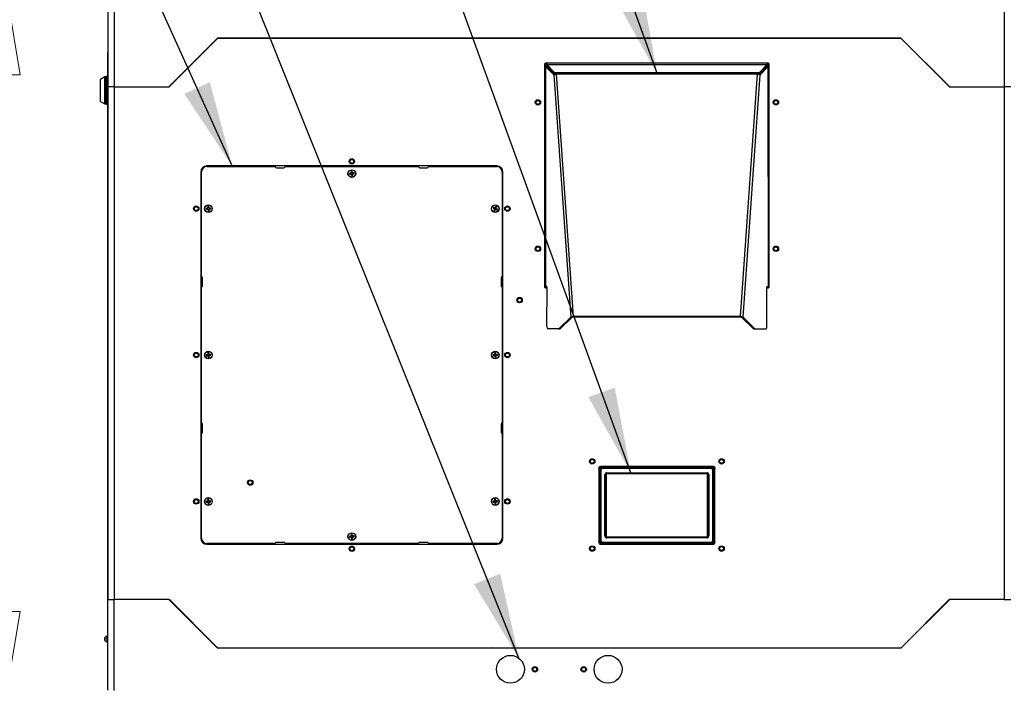
# Model space of a CAD drawing. Units: inches. Extents: x 0.4 to 16.6, y 0.2 to 10.8.
# Drawn here: x 8.3 to 9.9, y 6 to 7.1 of the extents above; entities that cross this region are included whole.
import ezdxf

# ---------------------------------------------------------------- set-up
doc = ezdxf.new("R2010")
doc.units = ezdxf.units.IN
doc.header["$MEASUREMENT"] = 0
doc.styles.add('SLDTEXTSTYLE0', font='TXT', dxfattribs={"width": 0.75})
doc.dimstyles.new('SLDDIMSTYLE1', dxfattribs={"dimtxt": 0.137795, "dimasz": 0.14, "dimexe": 0, "dimexo": 0.0625, "dimgap": 0.034449, "dimtad": 1, "dimlfac": 25, "dimrnd": 1e-09, "dimzin": 4, "dimdsep": 46, "dimtxsty": 'SLDTEXTSTYLE0', "dimblk1": 'CLOSED', "dimblk2": 'CLOSED', "dimsah": 1, "dimcen": 0.09, "dimadec": 0, "dimazin": 1, "dimtfac": 1, "dimtofl": 0, "dimtmove": 0, "dimatfit": 3, "dimldrblk": 'CLOSED', "dimfxl": 0, "dimfrac": 2, "dimtolj": 1, "dimtzin": 12, "dimarcsym": 0})
doc.dimstyles.new('SLDDIMSTYLE3', dxfattribs={"dimtxt": 0.18, "dimasz": 0.14, "dimexe": 0, "dimexo": 0.0625, "dimgap": 0, "dimtad": 0, "dimtih": 1, "dimtoh": 1, "dimdec": 0, "dimrnd": 1e-09, "dimzin": 0, "dimdsep": 46, "dimtxsty": 'Standard', "dimsah": 1, "dimcen": 0.09, "dimadec": 0, "dimazin": 0, "dimtfac": 0.14, "dimtdec": 0, "dimtofl": 0, "dimtmove": 0, "dimatfit": 3, "dimfxl": 0, "dimfrac": 2, "dimtolj": 1, "dimtzin": 0, "dimarcsym": 0})

# ---------------------------------------------------------------- blocks, each defined once
blk = doc.blocks.new('_Closed')
at = {"color": 0, "linetype": 'ByBlock', "lineweight": -2}
for p, q in [((-1, 0.166667), (0, 0)), ((-1, 0.166667), (-1, -0.166667)), ((0, 0), (-1, -0.166667)), ((0, 0), (-1, 0))]:
    blk.add_line(p, q, dxfattribs=at)
blk = doc.blocks.new('_D_6')
at = {"color": 7, "linetype": 'Continuous', "lineweight": 0}
for p, q in [((8.4187, 7.1782), (8.2411, 7.1782)), ((8.2805, 7.1782), (8.2805, 6.0182)), ((7.8556, 6.767), (7.8556, 6.809)), ((7.8556, 6.809), (8.0743, 6.809)), ((8.0743, 6.809), (8.0743, 6.767)), ((7.8556, 6.4616), (7.8556, 6.4196)), ((8.0743, 6.4196), (8.0743, 6.4616)), ((7.8556, 6.4196), (8.0743, 6.4196)), ((8.4187, 6.0182), (8.2411, 6.0182))]:
    blk.add_line(p, q, dxfattribs=at)
at = {"color": 7, "linetype": 'Continuous', "lineweight": 18, "xscale": 0.14, "yscale": 0.14}
for p, rotation in [((8.2805, 7.1782, -0.0724), 90.0000000000004), ((8.2805, 6.0182, -0.0724), 270.0000000000004)]:
    blk.add_blockref('_Closed', p, dxfattribs=dict(at, rotation=rotation))
at = {"color": 7, "linetype": 'Continuous', "lineweight": 18, "char_height": 0.1378, "attachment_point": 1, "rotation": 90, "style": 'SLDTEXTSTYLE0'}
for s, insert in [('29.00', (8.1029, 6.3852)), ('737', (7.8967, 6.4616))]:
    blk.add_mtext(s, dxfattribs=dict(at, insert=insert))

msp = doc.modelspace()

# ---------------------------------------------------------------- linework, layer by layer
at = {"color": 7, "linetype": 'Continuous', "lineweight": 25}
for p, q in [((8.44744, 7.1673), (8.44744, 7.01822)), ((8.45808, 7.16758), (8.45808, 7.01822)), ((9.9168, 7.16758), (9.9168, 7.01822)), ((8.54861, 7.01939), (8.62639, 7.09716)), ((8.62627, 7.09665), (8.5489, 7.01927)), ((8.62893, 7.09822), (9.74595, 7.09822)), ((9.74579, 7.09782), (8.6291, 7.09782)), ((9.7485, 7.09716), (9.82627, 7.01939)), ((9.82599, 7.01927), (9.74861, 7.09665)), ((8.44741, 6.12538), (8.44741, 7.07506)), ((9.16344, 7.05562), (9.16344, 6.69002)), ((9.53024, 7.05682), (9.16464, 7.05682)), ((9.16559, 7.05137), (9.16559, 7.05682)), ((9.16679, 7.05682), (9.16679, 7.05501)), ((9.16679, 7.05501), (9.16679, 7.05491)), ((9.16679, 7.05501), (9.52809, 7.05501)), ((9.16679, 7.05491), (9.16679, 7.05249)), ((9.16679, 7.05491), (9.1795, 7.042)), ((9.16679, 7.05249), (9.1795, 7.03957)), ((9.51538, 7.042), (9.52809, 7.05491)), ((9.51538, 7.03957), (9.52809, 7.05249)), ((9.52809, 7.05501), (9.52809, 7.05682)), ((9.52809, 7.05501), (9.52809, 7.05491)), ((9.52809, 7.05491), (9.52809, 7.05249)), ((9.52929, 7.05682), (9.52929, 7.05137)), ((9.53144, 6.69002), (9.53144, 7.05562)), ((9.16344, 7.05137), (9.16559, 7.05137)), ((9.16375, 7.05096), (9.16344, 7.05096)), ((9.16375, 7.05096), (9.16344, 7.05096)), ((9.16375, 7.05096), (9.16352, 6.69082)), ((9.16375, 7.05096), (9.16375, 7.05096)), ((9.16532, 6.69082), (9.16555, 7.05095)), ((9.16555, 7.05095), (9.17824, 7.03803)), ((9.16798, 7.05095), (9.16555, 7.05095)), ((9.16798, 7.05095), (9.18009, 7.03862)), ((9.17824, 7.03803), (9.20612, 6.64072)), ((9.1795, 7.03957), (9.1795, 7.042)), ((9.1795, 7.042), (9.1825, 7.042)), ((9.1795, 7.03957), (9.1825, 7.03957)), ((9.1825, 7.03885), (9.1825, 7.042)), ((9.1825, 7.042), (9.51238, 7.042)), ((9.1825, 7.03885), (9.21036, 6.6418)), ((9.51238, 7.03885), (9.1825, 7.03885)), ((9.48452, 6.6418), (9.51238, 7.03885)), ((9.48876, 6.64072), (9.51664, 7.03803)), ((9.51238, 7.042), (9.51238, 7.03885)), ((9.51238, 7.042), (9.51538, 7.042)), ((9.51238, 7.03957), (9.51538, 7.03957)), ((9.5269, 7.05095), (9.51479, 7.03862)), ((9.51538, 7.03957), (9.51538, 7.042)), ((9.52933, 7.05095), (9.51664, 7.03803)), ((9.5269, 7.05095), (9.52933, 7.05095)), ((9.52929, 7.05137), (9.53144, 7.05137)), ((9.52933, 7.05095), (9.52956, 6.69082)), ((9.53114, 7.05096), (9.53113, 7.05096)), ((9.53144, 7.05096), (9.53113, 7.05096)), ((9.53137, 6.69082), (9.53114, 7.05096)), ((9.53144, 7.05096), (9.53114, 7.05096)), ((8.44253, 7.03447), (8.43544, 7.03037)), ((8.43544, 6.99446), (8.43544, 7.03037)), ((8.44332, 7.03447), (8.44253, 7.03447)), ((8.44253, 6.99037), (8.44253, 7.03447)), ((8.44489, 7.03447), (8.44332, 7.03447)), ((8.44332, 7.01242), (8.44332, 7.03447)), ((8.44332, 6.99037), (8.44332, 7.03447)), ((8.44489, 7.01242), (8.44489, 7.03447)), ((8.44621, 7.03554), (8.44609, 7.03554)), ((8.44332, 6.99037), (8.44332, 7.01242)), ((8.44489, 6.99037), (8.44489, 7.01242)), ((8.44744, 7.01822), (8.44744, 6.17822)), ((8.45808, 7.01822), (8.44744, 7.01822)), ((8.45808, 7.01822), (8.45808, 6.17822)), ((8.45808, 7.01822), (8.54635, 7.01822)), ((8.45808, 7.01822), (8.54579, 7.01822)), ((9.82853, 7.01822), (9.9168, 7.01822)), ((9.8291, 7.01822), (9.9168, 7.01822)), ((9.9168, 7.01822), (9.9168, 6.17822)), ((9.92744, 7.01822), (9.9168, 7.01822)), ((8.43544, 6.99446), (8.44253, 6.99037)), ((8.44253, 6.99037), (8.44332, 6.99037)), ((8.44332, 6.99037), (8.44489, 6.99037)), ((8.44609, 6.9893), (8.44621, 6.9893)), ((8.59994, 6.87862), (8.59994, 6.27862)), ((8.60094, 6.70808), (8.60094, 6.87862)), ((9.08494, 6.88862), (8.60994, 6.88862)), ((8.60994, 6.88762), (8.72048, 6.88762)), ((8.72394, 6.88562), (8.73594, 6.88562)), ((8.73941, 6.88762), (8.95548, 6.88762)), ((8.84466, 6.87624), (8.84374, 6.87645)), ((8.84474, 6.87542), (8.84388, 6.87502)), ((8.84552, 6.87632), (8.84466, 6.87624)), ((8.84474, 6.87542), (8.8456, 6.8755)), ((8.84552, 6.87632), (8.84541, 6.87667)), ((8.84652, 6.87686), (8.84552, 6.87632)), ((8.8456, 6.8755), (8.84556, 6.87514)), ((8.8456, 6.8755), (8.84668, 6.87517)), ((8.84652, 6.87686), (8.84621, 6.87711)), ((8.84676, 6.8788), (8.84637, 6.87966)), ((8.84668, 6.87517), (8.84643, 6.87487)), ((8.84685, 6.87794), (8.84649, 6.87798)), ((8.84685, 6.87794), (8.84652, 6.87686)), ((8.84668, 6.87517), (8.84722, 6.87417)), ((8.84676, 6.8788), (8.84685, 6.87794)), ((8.84758, 6.87888), (8.8478, 6.87981)), ((8.84767, 6.87802), (8.84758, 6.87888)), ((8.84767, 6.87802), (8.84801, 6.87813)), ((8.8482, 6.87702), (8.84767, 6.87802)), ((8.84804, 6.87425), (8.84837, 6.87534)), ((8.8482, 6.87702), (8.84845, 6.87733)), ((8.84929, 6.8767), (8.8482, 6.87702)), ((8.84837, 6.87534), (8.84937, 6.87587)), ((8.84837, 6.87534), (8.84867, 6.87509)), ((8.84929, 6.8767), (8.84932, 6.87705)), ((8.85015, 6.87678), (8.84929, 6.8767)), ((8.84937, 6.87587), (8.85023, 6.87596)), ((8.84937, 6.87587), (8.84947, 6.87553)), ((8.85015, 6.87678), (8.85101, 6.87717)), ((8.85023, 6.87596), (8.85115, 6.87574)), ((8.95894, 6.88562), (8.97094, 6.88562)), ((8.97441, 6.88762), (9.08494, 6.88762)), ((9.09394, 6.87862), (9.09394, 6.70808)), ((9.09494, 6.27862), (9.09494, 6.87862)), ((8.84722, 6.87417), (8.84687, 6.87407)), ((8.8473, 6.87331), (8.84709, 6.87239)), ((8.84722, 6.87417), (8.8473, 6.87331)), ((8.84804, 6.87425), (8.8484, 6.87422)), ((8.84813, 6.87339), (8.84804, 6.87425)), ((8.84813, 6.87339), (8.84852, 6.87253)), ((8.60966, 6.81876), (8.60874, 6.81897)), ((8.60974, 6.81794), (8.60888, 6.81754)), ((8.61052, 6.81884), (8.60966, 6.81876)), ((8.60974, 6.81794), (8.6106, 6.81802)), ((8.61052, 6.81884), (8.61041, 6.81919)), ((8.61152, 6.81938), (8.61052, 6.81884)), ((8.6106, 6.81802), (8.61056, 6.81766)), ((8.6106, 6.81802), (8.61168, 6.81769)), ((8.61152, 6.81938), (8.61121, 6.81963)), ((8.61176, 6.82132), (8.61137, 6.82218)), ((8.61168, 6.81769), (8.61143, 6.81739)), ((8.61185, 6.82046), (8.61149, 6.8205)), ((8.61185, 6.82046), (8.61152, 6.81938)), ((8.61168, 6.81769), (8.61222, 6.81669)), ((8.61176, 6.82132), (8.61185, 6.82046)), ((8.61222, 6.81669), (8.61187, 6.81659)), ((8.6123, 6.81583), (8.61209, 6.81491)), ((8.61222, 6.81669), (8.6123, 6.81583)), ((8.61258, 6.8214), (8.6128, 6.82233)), ((8.61267, 6.82054), (8.61258, 6.8214)), ((8.61267, 6.82054), (8.61301, 6.82065)), ((8.6132, 6.81954), (8.61267, 6.82054)), ((8.61304, 6.81677), (8.61337, 6.81786)), ((8.61304, 6.81677), (8.6134, 6.81674)), ((8.61313, 6.81591), (8.61304, 6.81677)), ((8.61313, 6.81591), (8.61352, 6.81505)), ((8.6132, 6.81954), (8.61345, 6.81985)), ((8.61429, 6.81922), (8.6132, 6.81954)), ((8.61337, 6.81786), (8.61437, 6.81839)), ((8.61337, 6.81786), (8.61367, 6.81761)), ((8.61429, 6.81922), (8.61432, 6.81957)), ((8.61515, 6.8193), (8.61429, 6.81922)), ((8.61437, 6.81839), (8.61523, 6.81848)), ((8.61437, 6.81839), (8.61447, 6.81805)), ((8.61515, 6.8193), (8.61601, 6.81969)), ((8.61523, 6.81848), (8.61615, 6.81826)), ((9.0798, 6.81952), (9.07886, 6.81965)), ((9.08018, 6.82025), (9.07952, 6.82093)), ((9.0798, 6.81952), (9.08057, 6.81912)), ((9.08081, 6.81636), (9.08013, 6.8157)), ((9.08095, 6.81985), (9.08018, 6.82025)), ((9.08057, 6.81912), (9.08035, 6.81884)), ((9.08057, 6.81912), (9.0813, 6.81825)), ((9.08121, 6.81712), (9.08081, 6.81636)), ((9.08121, 6.81712), (9.08086, 6.81722)), ((9.0813, 6.81825), (9.08093, 6.81813)), ((9.08095, 6.81985), (9.08105, 6.8202)), ((9.08208, 6.81976), (9.08095, 6.81985)), ((9.0813, 6.81825), (9.08121, 6.81712)), ((9.08155, 6.81598), (9.08141, 6.81504)), ((9.08155, 6.81598), (9.08194, 6.81675)), ((9.08194, 6.81675), (9.08281, 6.81748)), ((9.08194, 6.81675), (9.08222, 6.81652)), ((9.08208, 6.81976), (9.08196, 6.82013)), ((9.08294, 6.82049), (9.08208, 6.81976)), ((9.08294, 6.82049), (9.08266, 6.82072)), ((9.08281, 6.81748), (9.08293, 6.8171)), ((9.08281, 6.81748), (9.08394, 6.81738)), ((9.08334, 6.82126), (9.08294, 6.82049)), ((9.08334, 6.82126), (9.08348, 6.8222)), ((9.08358, 6.81898), (9.08368, 6.82011)), ((9.08358, 6.81898), (9.08396, 6.8191)), ((9.08432, 6.81812), (9.08358, 6.81898)), ((9.08368, 6.82011), (9.08407, 6.82088)), ((9.08368, 6.82011), (9.08402, 6.82001)), ((9.08394, 6.81738), (9.08384, 6.81704)), ((9.08394, 6.81738), (9.08471, 6.81699)), ((9.08407, 6.82088), (9.08475, 6.82154)), ((9.08432, 6.81812), (9.08454, 6.8184)), ((9.08508, 6.81772), (9.08432, 6.81812)), ((9.08471, 6.81699), (9.08536, 6.81631)), ((9.08508, 6.81772), (9.08602, 6.81758)), ((8.60294, 6.69262), (8.60294, 6.70462)), ((9.09194, 6.70462), (9.09194, 6.69262)), ((8.60094, 6.46808), (8.60094, 6.68915)), ((9.09394, 6.68915), (9.09394, 6.46808)), ((9.16352, 6.69082), (9.16344, 6.69082)), ((9.16346, 6.68982), (9.16731, 6.68982)), ((9.16464, 6.68882), (9.16731, 6.68882)), ((9.16699, 6.69081), (9.16532, 6.69082)), ((9.16727, 6.62544), (9.16731, 6.68961)), ((9.52761, 6.62544), (9.52757, 6.68961)), ((9.52757, 6.68882), (9.53024, 6.68882)), ((9.52758, 6.68982), (9.53143, 6.68982)), ((9.52789, 6.69081), (9.52956, 6.69082)), ((9.53137, 6.69082), (9.53144, 6.69082)), ((9.18669, 6.6215), (9.20612, 6.64072)), ((9.18912, 6.6215), (9.20855, 6.64072)), ((9.20855, 6.64072), (9.20612, 6.64072)), ((9.21036, 6.6418), (9.21162, 6.64189)), ((9.21036, 6.64118), (9.21036, 6.6418)), ((9.21036, 6.64118), (9.21162, 6.64126)), ((9.48326, 6.64189), (9.21162, 6.64189)), ((9.21162, 6.64126), (9.21162, 6.64189)), ((9.21162, 6.64126), (9.48326, 6.64126)), ((9.48326, 6.64189), (9.48452, 6.6418)), ((9.48326, 6.64126), (9.48326, 6.64189)), ((9.48326, 6.64126), (9.48452, 6.64118)), ((9.48452, 6.64118), (9.48452, 6.6418)), ((9.48633, 6.64072), (9.48876, 6.64072)), ((9.48633, 6.64072), (9.50576, 6.6215)), ((9.48876, 6.64072), (9.50819, 6.6215)), ((9.18642, 6.62137), (9.16834, 6.62144)), ((9.18885, 6.62136), (9.18642, 6.62137)), ((9.18669, 6.6215), (9.18912, 6.6215)), ((9.50576, 6.6215), (9.50819, 6.6215)), ((9.50846, 6.62137), (9.50604, 6.62136)), ((9.50846, 6.62137), (9.52655, 6.62144)), ((8.60966, 6.57876), (8.60874, 6.57897)), ((8.60974, 6.57794), (8.60888, 6.57754)), ((8.61052, 6.57884), (8.60966, 6.57876)), ((8.60974, 6.57794), (8.6106, 6.57802)), ((8.61052, 6.57884), (8.61041, 6.57919)), ((8.61152, 6.57938), (8.61052, 6.57884)), ((8.6106, 6.57802), (8.61056, 6.57766)), ((8.6106, 6.57802), (8.61168, 6.57769)), ((8.61152, 6.57938), (8.61121, 6.57963)), ((8.61176, 6.58132), (8.61137, 6.58218)), ((8.61168, 6.57769), (8.61143, 6.57739)), ((8.61185, 6.58046), (8.61149, 6.5805)), ((8.61185, 6.58046), (8.61152, 6.57938)), ((8.61168, 6.57769), (8.61222, 6.57669)), ((8.61176, 6.58132), (8.61185, 6.58046)), ((8.61222, 6.57669), (8.61187, 6.57659)), ((8.6123, 6.57583), (8.61209, 6.57491)), ((8.61222, 6.57669), (8.6123, 6.57583)), ((8.61258, 6.5814), (8.6128, 6.58233)), ((8.61267, 6.58054), (8.61258, 6.5814)), ((8.61267, 6.58054), (8.61301, 6.58065)), ((8.6132, 6.57954), (8.61267, 6.58054)), ((8.61304, 6.57677), (8.61337, 6.57786)), ((8.61304, 6.57677), (8.6134, 6.57674)), ((8.61313, 6.57591), (8.61304, 6.57677)), ((8.61313, 6.57591), (8.61352, 6.57505)), ((8.6132, 6.57954), (8.61345, 6.57985)), ((8.61429, 6.57922), (8.6132, 6.57954)), ((8.61337, 6.57786), (8.61437, 6.57839)), ((8.61337, 6.57786), (8.61367, 6.57761)), ((8.61429, 6.57922), (8.61432, 6.57957)), ((8.61515, 6.5793), (8.61429, 6.57922)), ((8.61437, 6.57839), (8.61523, 6.57848)), ((8.61437, 6.57839), (8.61447, 6.57805)), ((8.61515, 6.5793), (8.61601, 6.57969)), ((8.61523, 6.57848), (8.61615, 6.57826)), ((9.07966, 6.57876), (9.07874, 6.57897)), ((9.07974, 6.57794), (9.07888, 6.57754)), ((9.08052, 6.57884), (9.07966, 6.57876)), ((9.07974, 6.57794), (9.0806, 6.57802)), ((9.08052, 6.57884), (9.08041, 6.57919)), ((9.08152, 6.57938), (9.08052, 6.57884)), ((9.0806, 6.57802), (9.08056, 6.57766)), ((9.0806, 6.57802), (9.08168, 6.57769)), ((9.08152, 6.57938), (9.08121, 6.57963)), ((9.08176, 6.58132), (9.08137, 6.58218)), ((9.08168, 6.57769), (9.08143, 6.57739)), ((9.08185, 6.58046), (9.08149, 6.5805)), ((9.08185, 6.58046), (9.08152, 6.57938)), ((9.08168, 6.57769), (9.08222, 6.57669)), ((9.08176, 6.58132), (9.08185, 6.58046)), ((9.08222, 6.57669), (9.08187, 6.57659)), ((9.0823, 6.57583), (9.08209, 6.57491)), ((9.08222, 6.57669), (9.0823, 6.57583)), ((9.08258, 6.5814), (9.0828, 6.58233)), ((9.08267, 6.58054), (9.08258, 6.5814)), ((9.08267, 6.58054), (9.08301, 6.58065)), ((9.0832, 6.57954), (9.08267, 6.58054)), ((9.08304, 6.57677), (9.08337, 6.57786)), ((9.08304, 6.57677), (9.0834, 6.57674)), ((9.08313, 6.57591), (9.08304, 6.57677)), ((9.08313, 6.57591), (9.08352, 6.57505)), ((9.0832, 6.57954), (9.08345, 6.57985)), ((9.08429, 6.57922), (9.0832, 6.57954)), ((9.08337, 6.57786), (9.08437, 6.57839)), ((9.08337, 6.57786), (9.08367, 6.57761)), ((9.08429, 6.57922), (9.08432, 6.57957)), ((9.08515, 6.5793), (9.08429, 6.57922)), ((9.08437, 6.57839), (9.08523, 6.57848)), ((9.08437, 6.57839), (9.08447, 6.57805)), ((9.08515, 6.5793), (9.08601, 6.57969)), ((9.08523, 6.57848), (9.08615, 6.57826)), ((8.60294, 6.45262), (8.60294, 6.46462)), ((9.09194, 6.46462), (9.09194, 6.45262)), ((8.60094, 6.27862), (8.60094, 6.44915)), ((9.09394, 6.44915), (9.09394, 6.27862)), ((9.25224, 6.3937), (9.25224, 6.27114)), ((9.25386, 6.38962), (9.25298, 6.3905)), ((9.25298, 6.3905), (9.25298, 6.27427)), ((9.44012, 6.39622), (9.25476, 6.39622)), ((9.2577, 6.39522), (9.25858, 6.39434)), ((9.43692, 6.39522), (9.2577, 6.39522)), ((9.25858, 6.39276), (9.25858, 6.39434)), ((9.25858, 6.39434), (9.43604, 6.39434)), ((9.43604, 6.39276), (9.25858, 6.39276)), ((9.43604, 6.39434), (9.43692, 6.39522)), ((9.43604, 6.39276), (9.43604, 6.39434)), ((9.44164, 6.3905), (9.44076, 6.38962)), ((9.44164, 6.27427), (9.44164, 6.3905)), ((9.44264, 6.27114), (9.44264, 6.3937)), ((9.25386, 6.38962), (9.25543, 6.38962)), ((9.25386, 6.27515), (9.25386, 6.38962)), ((9.25543, 6.38962), (9.25543, 6.27515)), ((9.26235, 6.28207), (9.26235, 6.3827)), ((9.26235, 6.3827), (9.26392, 6.3827)), ((9.26392, 6.3827), (9.26392, 6.28207)), ((9.26401, 6.38261), (9.26392, 6.3827)), ((9.26401, 6.38261), (9.26401, 6.28215)), ((9.2655, 6.38585), (9.42912, 6.38585)), ((9.2655, 6.38427), (9.2655, 6.38585)), ((9.42912, 6.38427), (9.2655, 6.38427)), ((9.2655, 6.38427), (9.26558, 6.38419)), ((9.42904, 6.38419), (9.26558, 6.38419)), ((9.42904, 6.38419), (9.42912, 6.38427)), ((9.42912, 6.38427), (9.42912, 6.38585)), ((9.4307, 6.3827), (9.43061, 6.38261)), ((9.43061, 6.28215), (9.43061, 6.38261)), ((9.4307, 6.28207), (9.4307, 6.3827)), ((9.4307, 6.3827), (9.43227, 6.3827)), ((9.43227, 6.3827), (9.43227, 6.28207)), ((9.43919, 6.27515), (9.43919, 6.38962)), ((9.43919, 6.38962), (9.44076, 6.38962)), ((9.44076, 6.38962), (9.44076, 6.27515)), ((8.61176, 6.34132), (8.61137, 6.34218)), ((8.61258, 6.3414), (8.6128, 6.34233)), ((9.08176, 6.34132), (9.08137, 6.34218)), ((9.08258, 6.3414), (9.0828, 6.34233)), ((8.60966, 6.33876), (8.60874, 6.33897)), ((8.60974, 6.33794), (8.60888, 6.33754)), ((8.61052, 6.33884), (8.60966, 6.33876)), ((8.60974, 6.33794), (8.6106, 6.33802)), ((8.61052, 6.33884), (8.61041, 6.33919)), ((8.61152, 6.33938), (8.61052, 6.33884)), ((8.6106, 6.33802), (8.61056, 6.33766)), ((8.6106, 6.33802), (8.61168, 6.33769)), ((8.61152, 6.33938), (8.61121, 6.33963)), ((8.61168, 6.33769), (8.61143, 6.33739)), ((8.61185, 6.34046), (8.61149, 6.3405)), ((8.61185, 6.34046), (8.61152, 6.33938)), ((8.61168, 6.33769), (8.61222, 6.33669)), ((8.61176, 6.34132), (8.61185, 6.34046)), ((8.61222, 6.33669), (8.61187, 6.33659)), ((8.6123, 6.33583), (8.61209, 6.33491)), ((8.61222, 6.33669), (8.6123, 6.33583)), ((8.61267, 6.34054), (8.61258, 6.3414)), ((8.61267, 6.34054), (8.61301, 6.34065)), ((8.6132, 6.33954), (8.61267, 6.34054)), ((8.61304, 6.33677), (8.61337, 6.33786)), ((8.61304, 6.33677), (8.6134, 6.33674)), ((8.61313, 6.33591), (8.61304, 6.33677)), ((8.61313, 6.33591), (8.61352, 6.33505)), ((8.6132, 6.33954), (8.61345, 6.33985)), ((8.61429, 6.33922), (8.6132, 6.33954)), ((8.61337, 6.33786), (8.61437, 6.33839)), ((8.61337, 6.33786), (8.61367, 6.33761)), ((8.61429, 6.33922), (8.61432, 6.33957)), ((8.61515, 6.3393), (8.61429, 6.33922)), ((8.61437, 6.33839), (8.61523, 6.33848)), ((8.61437, 6.33839), (8.61447, 6.33805)), ((8.61515, 6.3393), (8.61601, 6.33969)), ((8.61523, 6.33848), (8.61615, 6.33826)), ((9.07966, 6.33876), (9.07874, 6.33897)), ((9.07974, 6.33794), (9.07888, 6.33754)), ((9.08052, 6.33884), (9.07966, 6.33876)), ((9.07974, 6.33794), (9.0806, 6.33802)), ((9.08052, 6.33884), (9.08041, 6.33919)), ((9.08152, 6.33938), (9.08052, 6.33884)), ((9.0806, 6.33802), (9.08056, 6.33766)), ((9.0806, 6.33802), (9.08168, 6.33769)), ((9.08152, 6.33938), (9.08121, 6.33963)), ((9.08168, 6.33769), (9.08143, 6.33739)), ((9.08185, 6.34046), (9.08149, 6.3405)), ((9.08185, 6.34046), (9.08152, 6.33938)), ((9.08168, 6.33769), (9.08222, 6.33669)), ((9.08176, 6.34132), (9.08185, 6.34046)), ((9.08222, 6.33669), (9.08187, 6.33659)), ((9.0823, 6.33583), (9.08209, 6.33491)), ((9.08222, 6.33669), (9.0823, 6.33583)), ((9.08267, 6.34054), (9.08258, 6.3414)), ((9.08267, 6.34054), (9.08301, 6.34065)), ((9.0832, 6.33954), (9.08267, 6.34054)), ((9.08304, 6.33677), (9.08337, 6.33786)), ((9.08304, 6.33677), (9.0834, 6.33674)), ((9.08313, 6.33591), (9.08304, 6.33677)), ((9.08313, 6.33591), (9.08352, 6.33505)), ((9.0832, 6.33954), (9.08345, 6.33985)), ((9.08429, 6.33922), (9.0832, 6.33954)), ((9.08337, 6.33786), (9.08437, 6.33839)), ((9.08337, 6.33786), (9.08367, 6.33761)), ((9.08429, 6.33922), (9.08432, 6.33957)), ((9.08515, 6.3393), (9.08429, 6.33922)), ((9.08437, 6.33839), (9.08523, 6.33848)), ((9.08437, 6.33839), (9.08447, 6.33805)), ((9.08515, 6.3393), (9.08601, 6.33969)), ((9.08523, 6.33848), (9.08615, 6.33826)), ((8.84466, 6.28128), (8.84374, 6.28149)), ((8.84474, 6.28046), (8.84388, 6.28006)), ((8.84552, 6.28136), (8.84466, 6.28128)), ((8.84474, 6.28046), (8.8456, 6.28054)), ((8.84552, 6.28136), (8.84541, 6.28171)), ((8.84652, 6.2819), (8.84552, 6.28136)), ((8.8456, 6.28054), (8.84556, 6.28018)), ((8.8456, 6.28054), (8.84668, 6.28021)), ((8.84652, 6.2819), (8.84621, 6.28215)), ((8.84676, 6.28384), (8.84637, 6.2847)), ((8.84668, 6.28021), (8.84643, 6.27991)), ((8.84685, 6.28298), (8.84649, 6.28302)), ((8.84685, 6.28298), (8.84652, 6.2819)), ((8.84668, 6.28021), (8.84722, 6.27921)), ((8.84676, 6.28384), (8.84685, 6.28298)), ((8.84722, 6.27921), (8.84687, 6.27911)), ((8.8473, 6.27835), (8.84709, 6.27743)), ((8.84722, 6.27921), (8.8473, 6.27835)), ((8.84758, 6.28392), (8.8478, 6.28485)), ((8.84767, 6.28306), (8.84758, 6.28392)), ((8.84767, 6.28306), (8.84801, 6.28317)), ((8.8482, 6.28206), (8.84767, 6.28306)), ((8.84804, 6.27929), (8.84837, 6.28038)), ((8.84804, 6.27929), (8.8484, 6.27926)), ((8.84813, 6.27843), (8.84804, 6.27929)), ((8.84813, 6.27843), (8.84852, 6.27757)), ((8.8482, 6.28206), (8.84845, 6.28237)), ((8.84929, 6.28174), (8.8482, 6.28206)), ((8.84837, 6.28038), (8.84937, 6.28091)), ((8.84837, 6.28038), (8.84867, 6.28013)), ((8.84929, 6.28174), (8.84932, 6.28209)), ((8.85015, 6.28182), (8.84929, 6.28174)), ((8.84937, 6.28091), (8.85023, 6.281)), ((8.84937, 6.28091), (8.84947, 6.28057)), ((8.85015, 6.28182), (8.85101, 6.28221)), ((8.85023, 6.281), (8.85115, 6.28078)), ((9.26235, 6.28207), (9.26392, 6.28207)), ((9.26392, 6.28207), (9.26401, 6.28215)), ((9.26558, 6.28058), (9.2655, 6.28049)), ((9.2655, 6.27892), (9.2655, 6.28049)), ((9.2655, 6.28049), (9.42912, 6.28049)), ((9.42912, 6.27892), (9.2655, 6.27892)), ((9.26558, 6.28058), (9.42904, 6.28058)), ((9.42912, 6.28049), (9.42904, 6.28058)), ((9.42912, 6.27892), (9.42912, 6.28049)), ((9.43061, 6.28215), (9.4307, 6.28207)), ((9.4307, 6.28207), (9.43227, 6.28207)), ((8.72048, 6.26962), (8.60994, 6.26962)), ((8.60994, 6.26862), (9.08494, 6.26862)), ((8.73594, 6.27162), (8.72394, 6.27162)), ((8.95548, 6.26962), (8.73941, 6.26962)), ((8.97094, 6.27162), (8.95894, 6.27162)), ((9.08494, 6.26962), (8.97441, 6.26962)), ((9.25298, 6.27427), (9.25386, 6.27515)), ((9.25386, 6.27515), (9.25543, 6.27515)), ((9.25476, 6.26862), (9.44012, 6.26862)), ((9.25858, 6.27043), (9.2577, 6.26955)), ((9.2577, 6.26955), (9.43692, 6.26955)), ((9.25858, 6.272), (9.43604, 6.272)), ((9.25858, 6.27043), (9.25858, 6.272)), ((9.43604, 6.27043), (9.25858, 6.27043)), ((9.43604, 6.27043), (9.43604, 6.272)), ((9.43692, 6.26955), (9.43604, 6.27043)), ((9.43919, 6.27515), (9.44076, 6.27515)), ((9.44076, 6.27515), (9.44164, 6.27427)), ((8.44744, 6.17822), (8.45808, 6.17822)), ((8.44744, 6.02914), (8.44744, 6.17822)), ((8.54635, 6.17822), (8.45808, 6.17822)), ((8.45808, 6.02886), (8.45808, 6.17822)), ((8.54579, 6.17822), (8.45808, 6.17822)), ((8.62639, 6.09927), (8.54861, 6.17705)), ((8.5489, 6.17716), (8.62627, 6.09979)), ((9.82627, 6.17705), (9.7485, 6.09927)), ((9.74861, 6.09979), (9.82599, 6.17716)), ((9.9168, 6.17822), (9.82853, 6.17822)), ((9.9168, 6.17822), (9.8291, 6.17822)), ((9.9168, 6.17822), (9.92744, 6.17822)), ((8.44744, 6.11802), (8.44694, 6.11802)), ((8.44694, 6.11062), (8.44744, 6.11062)), ((8.44744, 6.10822), (8.44694, 6.10822)), ((9.74595, 6.09822), (8.62893, 6.09822)), ((8.6291, 6.09862), (9.74579, 6.09862)), ((9.07832, 6.09862), (9.07758, 6.09822)), ((9.2973, 6.09822), (9.29656, 6.09862))]:
    msp.add_line(p, q, dxfattribs=at)
at = {"color": 8, "linetype": 'Continuous', "lineweight": 25}
for p, q in [((8.44609, 7.03554), (8.44609, 6.9893)), ((8.44621, 6.9893), (8.44621, 7.03554)), ((9.25298, 6.3905), (9.25224, 6.39234)), ((9.2552, 6.39622), (9.2577, 6.39522)), ((9.43692, 6.39522), (9.43942, 6.39622)), ((9.44264, 6.393), (9.44164, 6.3905)), ((9.25224, 6.27242), (9.25298, 6.27427)), ((9.2577, 6.26955), (9.25538, 6.26862)), ((9.43925, 6.26862), (9.43692, 6.26955)), ((9.44164, 6.27427), (9.44264, 6.27177))]:
    msp.add_line(p, q, dxfattribs=at)
at = {"color": 7, "linetype": 'Continuous', "lineweight": 25, "flags": 128}
for points in [[(9.1203, 7.09782), (9.12037, 7.09789), (9.12072, 7.09822)], [(9.57417, 7.09822), (9.57451, 7.09789), (9.57458, 7.09782)]]:
    msp.add_lwpolyline(points, dxfattribs=at)
at = {"color": 7, "linetype": 'Continuous', "lineweight": 25}
for centre, radius in [((9.15244, 6.99282), 0.00444), ((9.15244, 6.99282), 0.00315), ((9.54244, 6.99282), 0.00444), ((9.54244, 6.99282), 0.00315), ((8.84744, 6.89612), 0.00444), ((8.84744, 6.89612), 0.00315), ((8.84744, 6.8761), 0.0063), ((8.84744, 6.8761), 0.00599), ((8.59244, 6.81862), 0.00444), ((8.59244, 6.81862), 0.00315), ((8.61244, 6.81862), 0.0063), ((8.61244, 6.81862), 0.00599), ((9.08244, 6.81862), 0.0063), ((9.08244, 6.81862), 0.00599), ((9.10244, 6.81862), 0.00444), ((9.10244, 6.81862), 0.00315), ((9.15244, 6.75282), 0.00444), ((9.15244, 6.75282), 0.00315), ((9.54244, 6.75282), 0.00444), ((9.54244, 6.75282), 0.00315), ((9.12244, 6.66862), 0.00444), ((9.12244, 6.66862), 0.00315), ((8.61244, 6.57862), 0.0063), ((8.61244, 6.57862), 0.00599), ((9.08244, 6.57862), 0.0063), ((9.08244, 6.57862), 0.00599), ((8.59244, 6.57862), 0.00444), ((8.59244, 6.57862), 0.00315), ((9.10244, 6.57862), 0.00444), ((9.10244, 6.57862), 0.00315), ((9.24144, 6.40431), 0.00444), ((9.24144, 6.40431), 0.00315), ((9.45344, 6.40431), 0.00444), ((9.45344, 6.40431), 0.00315), ((8.68094, 6.36962), 0.00444), ((8.68094, 6.36962), 0.00315), ((8.59244, 6.33862), 0.00444), ((8.61244, 6.33862), 0.0063), ((8.61244, 6.33862), 0.00599), ((9.08244, 6.33862), 0.0063), ((9.08244, 6.33862), 0.00599), ((9.10244, 6.33862), 0.00444), ((8.59244, 6.33862), 0.00315), ((9.10244, 6.33862), 0.00315), ((8.84744, 6.28114), 0.0063), ((8.84744, 6.28114), 0.00599), ((8.84744, 6.26112), 0.00444), ((8.84744, 6.26112), 0.00315), ((9.24144, 6.26151), 0.00444), ((9.24144, 6.26151), 0.00315), ((9.45344, 6.26151), 0.00444), ((9.45344, 6.26151), 0.00315), ((9.10744, 6.06354), 0.02283), ((9.26744, 6.06354), 0.02283), ((9.14744, 6.06354), 0.00444), ((9.22744, 6.06354), 0.00444), ((9.14744, 6.06354), 0.00315), ((9.22744, 6.06354), 0.00315)]:
    msp.add_circle(centre, radius, dxfattribs=at)
for centre, radius, start, end in [((8.6291, 7.09382), 0.004, 90, 135), ((8.62893, 7.09462), 0.0036, 90, 135), ((9.74579, 7.09382), 0.004, 45, 90), ((9.74595, 7.09462), 0.0036, 45, 90), ((9.16464, 7.05562), 0.0012, 90, 180), ((9.53024, 7.05562), 0.0012, 0, 90), ((9.16348, 6.16612), 0.88484, 89.86599, 89.98293), ((9.16314, 4.98006), 2.0709, 89.86599, 89.98293), ((9.53175, 4.98006), 2.0709, 90.01707, 90.13401), ((9.5314, 6.16612), 0.88484, 90.01707, 90.13401), ((8.44609, 7.03434), 0.0012, 90, 180), ((8.44621, 7.03434), 0.0012, 0, 90), ((8.54579, 7.02222), 0.004, 270, 315), ((8.54635, 7.02182), 0.0036, 270, 315), ((9.82853, 7.02182), 0.0036, 225, 270), ((9.8291, 7.02222), 0.004, 225, 270), ((8.44609, 6.9905), 0.0012, 180, 270), ((8.44621, 6.9905), 0.0012, 270, 360), ((8.60994, 6.87862), 0.01, 90, 180), ((8.60994, 6.87862), 0.009, 90, 180), ((8.72048, 6.88562), 0.002, 30, 90), ((8.72394, 6.88762), 0.002, 210, 270), ((8.73594, 6.88762), 0.002, 270, 330), ((8.73941, 6.88562), 0.002, 90, 150), ((8.84744, 6.8761), 0.00372, 174.54725, 196.77679), ((8.85598, 6.7873), 0.08999, 96.74597, 97.82254), ((8.83838, 6.96485), 0.08999, 273.50149, 274.57807), ((8.84744, 6.8761), 0.00279, 177.15436, 194.16967), ((8.89502, 6.78719), 0.10231, 118.49489, 119.0064), ((8.87664, 6.97262), 0.10231, 252.31763, 252.82915), ((8.94396, 6.8469), 0.10231, 162.31763, 162.82915), ((8.84744, 6.8761), 0.00372, 84.54725, 106.77679), ((8.93619, 6.88516), 0.08999, 183.50149, 184.57807), ((8.93635, 6.92368), 0.10231, 208.49489, 209.0064), ((8.84744, 6.8761), 0.00279, 87.15436, 104.16967), ((8.75864, 6.86756), 0.08999, 6.74597, 7.82254), ((8.75854, 6.82852), 0.10231, 28.49489, 29.0064), ((8.75092, 6.90529), 0.10231, 342.31763, 342.82915), ((8.81825, 6.77958), 0.10231, 72.31763, 72.82915), ((8.79986, 6.96501), 0.10231, 298.49489, 299.0064), ((8.8565, 6.78735), 0.08999, 93.50149, 94.57807), ((8.8389, 6.9649), 0.08999, 276.74597, 277.82254), ((8.84744, 6.8761), 0.00279, 357.15436, 14.16967), ((8.84744, 6.8761), 0.00372, 354.54725, 16.77679), ((8.95548, 6.88562), 0.002, 30, 90), ((8.95894, 6.88762), 0.002, 210, 270), ((8.97094, 6.88762), 0.002, 270, 330), ((8.97441, 6.88562), 0.002, 90, 150), ((9.08494, 6.87862), 0.01, 0, 90), ((9.08494, 6.87862), 0.009, 0, 90), ((8.93624, 6.88464), 0.08999, 186.74597, 187.82254), ((8.84744, 6.8761), 0.00372, 264.54725, 286.77679), ((8.84744, 6.8761), 0.00279, 267.15436, 284.16967), ((8.75869, 6.86704), 0.08999, 3.50149, 4.57807), ((8.61244, 6.81862), 0.00372, 174.54725, 196.77679), ((8.62098, 6.72982), 0.08999, 96.74597, 97.82254), ((8.60338, 6.90737), 0.08999, 273.50149, 274.57807), ((8.61244, 6.81862), 0.00279, 177.15436, 194.16967), ((8.66002, 6.72971), 0.10231, 118.49489, 119.0064), ((8.64164, 6.91514), 0.10231, 252.31763, 252.82915), ((8.70896, 6.78942), 0.10231, 162.31763, 162.82915), ((8.61244, 6.81862), 0.00372, 84.54725, 106.77679), ((8.70119, 6.82768), 0.08999, 183.50149, 184.57807), ((8.70135, 6.8662), 0.10231, 208.49489, 209.0064), ((8.61244, 6.81862), 0.00279, 87.15436, 104.16967), ((8.70124, 6.82716), 0.08999, 186.74597, 187.82254), ((8.61244, 6.81862), 0.00372, 264.54725, 286.77679), ((8.61244, 6.81862), 0.00279, 267.15436, 284.16967), ((8.52364, 6.81008), 0.08999, 6.74597, 7.82254), ((8.52354, 6.77104), 0.10231, 28.49489, 29.0064), ((8.51592, 6.84781), 0.10231, 342.31763, 342.82915), ((8.52369, 6.80956), 0.08999, 3.50149, 4.57807), ((8.58325, 6.7221), 0.10231, 72.31763, 72.82915), ((8.56486, 6.90753), 0.10231, 298.49489, 299.0064), ((8.6215, 6.72987), 0.08999, 93.50149, 94.57807), ((8.6039, 6.90742), 0.08999, 276.74597, 277.82254), ((8.61244, 6.81862), 0.00279, 357.15436, 14.16967), ((8.61244, 6.81862), 0.00372, 354.54725, 16.77679), ((9.08244, 6.81862), 0.00372, 141.63032, 163.85986), ((9.12306, 6.89804), 0.08999, 240.58456, 241.66114), ((9.04136, 6.73943), 0.08999, 63.82904, 64.90561), ((9.08244, 6.81862), 0.00279, 144.23743, 161.25274), ((9.16163, 6.77753), 0.08999, 153.82904, 154.90561), ((9.08244, 6.81862), 0.00372, 231.63032, 253.85986), ((9.1594, 6.88378), 0.10231, 219.4007, 219.91222), ((9.08244, 6.81862), 0.00279, 234.23743, 251.25274), ((9.18293, 6.81025), 0.10231, 175.57796, 176.08947), ((9.07407, 6.71813), 0.10231, 85.57796, 86.08947), ((9.00302, 6.85924), 0.08999, 330.58456, 331.66114), ((9.1476, 6.74166), 0.10231, 129.4007, 129.91222), ((9.01728, 6.89558), 0.10231, 309.4007, 309.91222), ((9.16187, 6.778), 0.08999, 150.58456, 151.66114), ((9.09082, 6.91911), 0.10231, 265.57796, 266.08947), ((9.08244, 6.81862), 0.00279, 54.23743, 71.25274), ((9.08244, 6.81862), 0.00372, 51.63032, 73.85986), ((9.12353, 6.89781), 0.08999, 243.82904, 244.90561), ((8.98195, 6.82699), 0.10231, 355.57796, 356.08947), ((9.00548, 6.75346), 0.10231, 39.4007, 39.91222), ((9.00326, 6.85971), 0.08999, 333.82904, 334.90561), ((9.04182, 6.73919), 0.08999, 60.58456, 61.66114), ((9.08244, 6.81862), 0.00279, 324.23743, 341.25274), ((9.08244, 6.81862), 0.00372, 321.63032, 343.85986), ((8.60294, 6.70808), 0.002, 180, 240), ((8.60094, 6.70462), 0.002, 0, 60), ((9.09394, 6.70462), 0.002, 120, 180), ((9.09194, 6.70808), 0.002, 300, 0), ((8.60294, 6.68915), 0.002, 120, 180), ((8.60094, 6.69262), 0.002, 300, 0), ((9.09394, 6.69262), 0.002, 180, 240), ((9.09194, 6.68915), 0.002, 0, 60), ((9.16464, 6.69002), 0.0012, 180, 270), ((9.16325, 5.80598), 0.88484, 89.86599, 89.98293), ((9.16595, 6.68989), 0.0014, 348.45497, 41.34421), ((9.52894, 6.68989), 0.0014, 138.65579, 191.54503), ((9.53163, 5.80598), 0.88484, 90.01707, 90.13401), ((9.53024, 6.69002), 0.0012, 270, 0), ((9.21024, 6.63344), 0.00836, 89.17819, 119.51173), ((9.21031, 6.63761), 0.00357, 89.17819, 119.51173), ((9.48464, 6.63344), 0.00836, 60.48827, 90.82181), ((9.48457, 6.63761), 0.00357, 60.48827, 90.82181), ((9.17183, 6.62451), 0.00465, 168.45497, 221.34421), ((9.1864, 6.62176), 0.000395, 273.19379, 318.49683), ((9.18883, 6.62176), 0.000395, 273.19379, 318.49683), ((9.50606, 6.62176), 0.000395, 221.50317, 266.80621), ((9.50849, 6.62176), 0.000395, 221.50317, 266.80621), ((9.52305, 6.62451), 0.00465, 318.65579, 11.54503), ((8.61244, 6.57862), 0.00372, 174.54725, 196.77679), ((8.62098, 6.48982), 0.08999, 96.74597, 97.82254), ((8.60338, 6.66737), 0.08999, 273.50149, 274.57807), ((8.61244, 6.57862), 0.00279, 177.15436, 194.16967), ((8.66002, 6.48971), 0.10231, 118.49489, 119.0064), ((8.64164, 6.67514), 0.10231, 252.31763, 252.82915), ((8.70896, 6.54942), 0.10231, 162.31763, 162.82915), ((8.61244, 6.57862), 0.00372, 84.54725, 106.77679), ((8.70119, 6.58768), 0.08999, 183.50149, 184.57807), ((8.70135, 6.6262), 0.10231, 208.49489, 209.0064), ((8.61244, 6.57862), 0.00279, 87.15436, 104.16967), ((8.70124, 6.58716), 0.08999, 186.74597, 187.82254), ((8.61244, 6.57862), 0.00372, 264.54725, 286.77679), ((8.61244, 6.57862), 0.00279, 267.15436, 284.16967), ((8.52364, 6.57008), 0.08999, 6.74597, 7.82254), ((8.52354, 6.53104), 0.10231, 28.49489, 29.0064), ((8.51592, 6.60781), 0.10231, 342.31763, 342.82915), ((8.52369, 6.56956), 0.08999, 3.50149, 4.57807), ((8.58325, 6.4821), 0.10231, 72.31763, 72.82915), ((8.56486, 6.66753), 0.10231, 298.49489, 299.0064), ((8.6215, 6.48987), 0.08999, 93.50149, 94.57807), ((8.6039, 6.66742), 0.08999, 276.74597, 277.82254), ((8.61244, 6.57862), 0.00279, 357.15436, 14.16967), ((8.61244, 6.57862), 0.00372, 354.54725, 16.77679), ((9.08244, 6.57862), 0.00372, 174.54725, 196.77679), ((9.09098, 6.48982), 0.08999, 96.74597, 97.82254), ((9.07338, 6.66737), 0.08999, 273.50149, 274.57807), ((9.08244, 6.57862), 0.00279, 177.15436, 194.16967), ((9.13002, 6.48971), 0.10231, 118.49489, 119.0064), ((9.11164, 6.67514), 0.10231, 252.31763, 252.82915), ((9.17896, 6.54942), 0.10231, 162.31763, 162.82915), ((9.08244, 6.57862), 0.00372, 84.54725, 106.77679), ((9.17119, 6.58768), 0.08999, 183.50149, 184.57807), ((9.17135, 6.6262), 0.10231, 208.49489, 209.0064), ((9.08244, 6.57862), 0.00279, 87.15436, 104.16967), ((9.17124, 6.58716), 0.08999, 186.74597, 187.82254), ((9.08244, 6.57862), 0.00372, 264.54725, 286.77679), ((9.08244, 6.57862), 0.00279, 267.15436, 284.16967), ((8.99364, 6.57008), 0.08999, 6.74597, 7.82254), ((8.99354, 6.53104), 0.10231, 28.49489, 29.0064), ((8.98592, 6.60781), 0.10231, 342.31763, 342.82915), ((8.99369, 6.56956), 0.08999, 3.50149, 4.57807), ((9.05325, 6.4821), 0.10231, 72.31763, 72.82915), ((9.03486, 6.66753), 0.10231, 298.49489, 299.0064), ((9.0915, 6.48987), 0.08999, 93.50149, 94.57807), ((9.0739, 6.66742), 0.08999, 276.74597, 277.82254), ((9.08244, 6.57862), 0.00279, 357.15436, 14.16967), ((9.08244, 6.57862), 0.00372, 354.54725, 16.77679), ((8.60294, 6.46808), 0.002, 180, 240), ((8.60094, 6.46462), 0.002, 0, 60), ((9.09394, 6.46462), 0.002, 120, 180), ((9.09194, 6.46808), 0.002, 300, 0), ((8.60294, 6.44915), 0.002, 120, 180), ((8.60094, 6.45262), 0.002, 300, 0), ((9.09394, 6.45262), 0.002, 180, 240), ((9.09194, 6.44915), 0.002, 0, 60), ((9.25476, 6.3937), 0.00252, 90, 180), ((9.25771, 6.39049), 0.00473, 90.1836, 179.8164), ((9.43691, 6.39049), 0.00473, 0.1836, 89.8164), ((9.44012, 6.3937), 0.00252, 0, 90), ((8.61244, 6.33862), 0.00372, 84.54725, 106.77679), ((8.70119, 6.34768), 0.08999, 183.50149, 184.57807), ((8.52364, 6.33008), 0.08999, 6.74597, 7.82254), ((9.08244, 6.33862), 0.00372, 84.54725, 106.77679), ((9.17119, 6.34768), 0.08999, 183.50149, 184.57807), ((8.99364, 6.33008), 0.08999, 6.74597, 7.82254), ((8.61244, 6.33862), 0.00372, 174.54725, 196.77679), ((8.62098, 6.24982), 0.08999, 96.74597, 97.82254), ((8.60338, 6.42737), 0.08999, 273.50149, 274.57807), ((8.61244, 6.33862), 0.00279, 177.15436, 194.16967), ((8.66002, 6.24971), 0.10231, 118.49489, 119.0064), ((8.64164, 6.43514), 0.10231, 252.31763, 252.82915), ((8.70896, 6.30942), 0.10231, 162.31763, 162.82915), ((8.70135, 6.3862), 0.10231, 208.49489, 209.0064), ((8.61244, 6.33862), 0.00279, 87.15436, 104.16967), ((8.70124, 6.34716), 0.08999, 186.74597, 187.82254), ((8.61244, 6.33862), 0.00372, 264.54725, 286.77679), ((8.61244, 6.33862), 0.00279, 267.15436, 284.16967), ((8.52354, 6.29104), 0.10231, 28.49489, 29.0064), ((8.51592, 6.36781), 0.10231, 342.31763, 342.82915), ((8.52369, 6.32956), 0.08999, 3.50149, 4.57807), ((8.58325, 6.2421), 0.10231, 72.31763, 72.82915), ((8.56486, 6.42753), 0.10231, 298.49489, 299.0064), ((8.6215, 6.24987), 0.08999, 93.50149, 94.57807), ((8.6039, 6.42742), 0.08999, 276.74597, 277.82254), ((8.61244, 6.33862), 0.00279, 357.15436, 14.16967), ((8.61244, 6.33862), 0.00372, 354.54725, 16.77679), ((9.08244, 6.33862), 0.00372, 174.54725, 196.77679), ((9.09098, 6.24982), 0.08999, 96.74597, 97.82254), ((9.07338, 6.42737), 0.08999, 273.50149, 274.57807), ((9.08244, 6.33862), 0.00279, 177.15436, 194.16967), ((9.13002, 6.24971), 0.10231, 118.49489, 119.0064), ((9.11164, 6.43514), 0.10231, 252.31763, 252.82915), ((9.17896, 6.30942), 0.10231, 162.31763, 162.82915), ((9.17135, 6.3862), 0.10231, 208.49489, 209.0064), ((9.08244, 6.33862), 0.00279, 87.15436, 104.16967), ((9.17124, 6.34716), 0.08999, 186.74597, 187.82254), ((9.08244, 6.33862), 0.00372, 264.54725, 286.77679), ((9.08244, 6.33862), 0.00279, 267.15436, 284.16967), ((8.99354, 6.29104), 0.10231, 28.49489, 29.0064), ((8.98592, 6.36781), 0.10231, 342.31763, 342.82915), ((8.99369, 6.32956), 0.08999, 3.50149, 4.57807), ((9.05325, 6.2421), 0.10231, 72.31763, 72.82915), ((9.03486, 6.42753), 0.10231, 298.49489, 299.0064), ((9.0915, 6.24987), 0.08999, 93.50149, 94.57807), ((9.0739, 6.42742), 0.08999, 276.74597, 277.82254), ((9.08244, 6.33862), 0.00279, 357.15436, 14.16967), ((9.08244, 6.33862), 0.00372, 354.54725, 16.77679), ((8.60994, 6.27862), 0.01, 180, 270), ((8.60994, 6.27862), 0.009, 180, 270), ((8.84744, 6.28114), 0.00372, 174.54725, 196.77679), ((8.85598, 6.19234), 0.08999, 96.74597, 97.82254), ((8.83838, 6.36989), 0.08999, 273.50149, 274.57807), ((8.84744, 6.28114), 0.00279, 177.15436, 194.16967), ((8.89502, 6.19223), 0.10231, 118.49489, 119.0064), ((8.87664, 6.37766), 0.10231, 252.31763, 252.82915), ((8.94396, 6.25194), 0.10231, 162.31763, 162.82915), ((8.84744, 6.28114), 0.00372, 84.54725, 106.77679), ((8.93619, 6.2902), 0.08999, 183.50149, 184.57807), ((8.93635, 6.32872), 0.10231, 208.49489, 209.0064), ((8.84744, 6.28114), 0.00279, 87.15436, 104.16967), ((8.93624, 6.28968), 0.08999, 186.74597, 187.82254), ((8.84744, 6.28114), 0.00372, 264.54725, 286.77679), ((8.84744, 6.28114), 0.00279, 267.15436, 284.16967), ((8.75864, 6.2726), 0.08999, 6.74597, 7.82254), ((8.75854, 6.23356), 0.10231, 28.49489, 29.0064), ((8.75092, 6.31033), 0.10231, 342.31763, 342.82915), ((8.75869, 6.27208), 0.08999, 3.50149, 4.57807), ((8.81825, 6.18462), 0.10231, 72.31763, 72.82915), ((8.79986, 6.37005), 0.10231, 298.49489, 299.0064), ((8.8565, 6.19239), 0.08999, 93.50149, 94.57807), ((8.8389, 6.36994), 0.08999, 276.74597, 277.82254), ((8.84744, 6.28114), 0.00279, 357.15436, 14.16967), ((8.84744, 6.28114), 0.00372, 354.54725, 16.77679), ((9.08494, 6.27862), 0.01, 270, 0), ((9.08494, 6.27862), 0.009, 270, 0), ((8.72048, 6.27162), 0.002, 270, 330), ((8.72394, 6.26962), 0.002, 90, 150), ((8.73594, 6.26962), 0.002, 30, 90), ((8.73941, 6.27162), 0.002, 210, 270), ((8.95548, 6.27162), 0.002, 270, 330), ((8.95894, 6.26962), 0.002, 90, 150), ((8.97094, 6.26962), 0.002, 30, 90), ((8.97441, 6.27162), 0.002, 210, 270), ((9.25476, 6.27114), 0.00252, 180, 270), ((9.25771, 6.27428), 0.00473, 180.1836, 269.8164), ((9.43691, 6.27428), 0.00473, 270.1836, 359.8164), ((9.44012, 6.27114), 0.00252, 270, 0), ((8.54579, 6.17422), 0.004, 45, 90), ((8.54635, 6.17462), 0.0036, 45, 90), ((9.82853, 6.17462), 0.0036, 90, 135), ((9.8291, 6.17422), 0.004, 90, 135), ((8.44694, 6.11312), 0.0049, 84.1433, 270), ((8.44694, 6.11312), 0.0025, 78.46304, 180), ((8.44694, 6.11312), 0.0025, 180, 281.53696), ((8.6291, 6.10262), 0.004, 225, 270), ((8.62893, 6.10182), 0.0036, 225, 270), ((9.74579, 6.10262), 0.004, 270, 315), ((9.74595, 6.10182), 0.0036, 270, 315)]:
    msp.add_arc(centre, radius, start, end, dxfattribs=at)
for centre, major_axis, ratio, start_param, end_param in [((9.25859, 6.38961), (0.00334, -0.00334), 0.9990841, 2.357564, 3.9256213), ((9.25859, 6.38961), (-0.00223, 0.00223), 0.9972647, 5.4991567, 7.0672139), ((9.43603, 6.38961), (0.00334, 0.00334), 0.9990841, 5.4991567, 7.0672139), ((9.43603, 6.38961), (0.00223, 0.00223), 0.9972647, 5.4991567, 7.0672139), ((9.26551, 6.38269), (0.00223, -0.00223), 0.9972647, 2.357564, 3.9256213), ((9.26551, 6.38269), (-0.00112, 0.00112), 0.9918461, 5.4991567, 7.0672139), ((9.26559, 6.38261), (0.00112, -0.00112), 0.9972647, 2.357564, 3.9256213), ((9.42903, 6.38261), (-0.00112, -0.00112), 0.9972647, 2.357564, 3.9256213), ((9.42912, 6.38269), (-0.00223, -0.00223), 0.9972647, 2.357564, 3.9256213), ((9.42912, 6.38269), (0.00112, 0.00112), 0.9918461, 5.4991567, 7.0672139), ((9.26551, 6.28207), (0.00223, 0.00223), 0.9972647, 2.357564, 3.9256213), ((9.26551, 6.28207), (0.00112, 0.00112), 0.9918461, 2.357564, 3.9256213), ((9.26559, 6.28216), (0.00112, 0.00112), 0.9972647, 2.357564, 3.9256213), ((9.42903, 6.28216), (-0.00112, 0.00112), 0.9972647, 2.357564, 3.9256213), ((9.42912, 6.28207), (-0.00223, 0.00223), 0.9972647, 2.357564, 3.9256213), ((9.42912, 6.28207), (0.00112, -0.00112), 0.9918461, 5.4991567, 7.0672139), ((9.25859, 6.27516), (0.00334, 0.00334), 0.9990841, 2.357564, 3.9256213), ((9.25859, 6.27516), (-0.00223, -0.00223), 0.9972647, 5.4991567, 7.0672139), ((9.43603, 6.27516), (0.00223, -0.00223), 0.9972647, 5.4991567, 7.0672139), ((9.43603, 6.27516), (0.00334, -0.00334), 0.9990841, 5.4991567, 7.0672139)]:
    msp.add_ellipse(centre, major_axis=major_axis, ratio=ratio, start_param=start_param, end_param=end_param, dxfattribs=at)
for points, knots in [([(8.44741, 7.07506), (8.44741, 7.07507), (8.44741, 7.07517), (8.44743, 7.07528), (8.44744, 7.07537)], [0, 0, 0, 0, 0.0628955, 1, 1, 1, 1]), ([(8.44744, 6.12475), (8.44744, 6.1248), (8.44743, 6.12492), (8.44742, 6.12508), (8.44742, 6.12521), (8.44741, 6.12528), (8.44741, 6.12532), (8.44741, 6.12534), (8.44741, 6.12535), (8.44741, 6.12536), (8.44741, 6.12537), (8.44741, 6.12538)], [0, 0, 0, 0, 0.2607436, 0.5712455, 0.7521446, 0.8572039, 0.9179342, 0.9529115, 0.9643325, 0.9685358, 1, 1, 1, 1])]:
    msp.add_open_spline(points, degree=3, knots=knots, dxfattribs=at)
at = {"color": 8, "linetype": 'Continuous', "lineweight": 25}
msp.add_open_spline([(8.44744, 7.07535), (8.44744, 7.07532), (8.44743, 7.07527), (8.44742, 7.0752), (8.44742, 7.07514), (8.44741, 7.0751), (8.44741, 7.07508), (8.44741, 7.07507), (8.44741, 7.07507), (8.44741, 7.07507), (8.44741, 7.07506), (8.44741, 7.07506)], degree=3, knots=[0, 0, 0, 0, 0.2607436, 0.5712455, 0.7521446, 0.8572039, 0.9179342, 0.9529115, 0.9643325, 0.9685358, 1, 1, 1, 1], dxfattribs=at)
at = {"color": 7, "linetype": 'Continuous', "lineweight": 25}
for points in [[(9.17824, 7.03803), (9.17841, 7.03813), (9.17875, 7.03833), (9.17978, 7.03859), (9.18106, 7.03879), (9.18202, 7.03883), (9.1825, 7.03885)], [(9.51238, 7.03885), (9.51286, 7.03883), (9.51382, 7.03879), (9.51511, 7.03859), (9.51613, 7.03833), (9.51647, 7.03813), (9.51664, 7.03803)]]:
    msp.add_open_spline(points, degree=3, dxfattribs=at)

# ---------------------------------------------------------------- dimensions: what is measured, and where the dimension line sits
at = {"color": 7, "linetype": 'Continuous', "lineweight": 18}
dim = msp.add_linear_dim(base=(8.28049, 6.01822), p1=(8.45808, 7.17822), p2=(8.45808, 6.01822), angle=90, dimstyle='SLDDIMSTYLE1', dxfattribs=at)
dim.commit()
dim.dimension.update_dxf_attribs({"geometry": '_D_6', "text_midpoint": (8.28049, 6.61428), "dimtype": 160})

# ---------------------------------------------------------------- leaders
at = {"color": 7, "linetype": 'Continuous', "lineweight": 0}
for points in [[(9.34823, 7.03885), (8.69619, 8.86438)], [(9.30448, 6.38585), (8.5274, 8.52796)], [(9.12128, 6.0817), (8.30622, 8.11426)], [(8.65137, 6.88862), (8.30746, 7.65055)]]:
    msp.add_leader(points, dimstyle='SLDDIMSTYLE3', dxfattribs=at)

doc.saveas('drawing.dxf')
